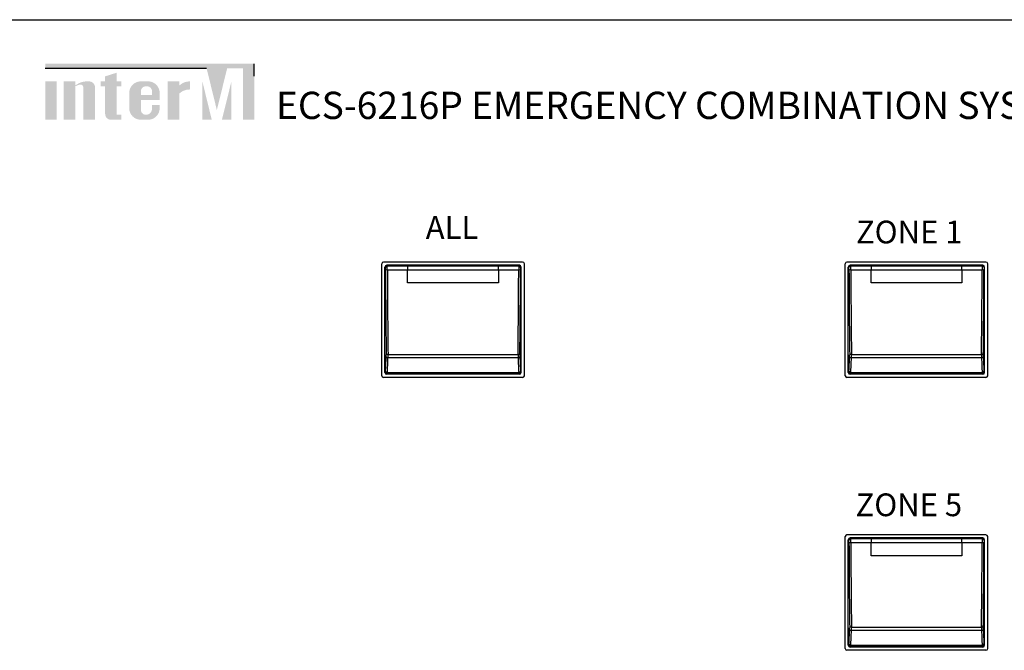
# Model space of a CAD drawing. Units: inches. Extents: x -677 to 1539, y 78 to 1226.
# Drawn here: x -627 to -573, y 883 to 918 of the extents above; entities that cross this region are included whole.
import ezdxf

# ---------------------------------------------------------------- set-up
doc = ezdxf.new("R2010")
doc.units = ezdxf.units.IN
doc.header["$MEASUREMENT"] = 0
doc.layers.add('drawing', color=250, linetype='Continuous')
doc.styles.add('SIMPLEX', font='SIMPLEX.shx', dxfattribs={"oblique": 7})

# ---------------------------------------------------------------- blocks, each defined once
blk = doc.blocks.new('ECS-6216 P FRONT')
at = {"layer": 'drawing'}
for color, points in [(1, [(-173.58, 83.15), (-190.88, 83.15), (-190.88, 82.67), (-173.12, 82.67), (-171.99, 78.07), (-170.85, 82.67), (-169.11, 82.67), (-169.11, 77), (-167.87, 77), (-167.87, 83.15)]), (7, [(-184.28, 77.64, 0.414214), (-183.65, 77), (-183.01, 77), (-182.51, 77), (-182.51, 77.55), (-183.01, 77.55), (-183.01, 80.67), (-182.51, 80.67), (-182.51, 81.22), (-183.01, 81.22), (-183.01, 82.17), (-184.28, 81.77), (-184.28, 81.22), (-184.78, 81.22), (-184.78, 80.67), (-184.28, 80.67)]), (7, [(-189.6, 81.22), (-190.88, 81.22), (-190.88, 77), (-189.6, 77)]), (7, [(-186.68, 77), (-185.4, 77), (-185.4, 80.47, 0.433254), (-186.04, 81.22, 0.182614), (-187.55, 80.78), (-187.55, 81.22), (-188.83, 81.22), (-188.83, 77), (-187.55, 77), (-187.55, 80.69, -0.037678), (-187.07, 80.86, -0.485911), (-186.68, 80.55)]), (7, [(-176.11, 79.89, -0.18891), (-174.96, 80.33), (-174.96, 81.22, 0.18891), (-176.11, 80.77), (-176.11, 81.19), (-176.13, 81.22), (-177.39, 81.22), (-177.39, 77), (-176.12, 77), (-176.11, 77.01)]), (1, [(-173.58, 81.2), (-173.58, 77.01), (-173.57, 77), (-172.55, 77)]), (1, [(-171.43, 77), (-170.39, 77), (-170.39, 81.2)])]:
    blk.add_hatch(color=color, dxfattribs=at).paths.add_polyline_path(points)
h = blk.add_hatch(color=7, dxfattribs=at)
h.paths.add_polyline_path([(-178.28, 79.94, 0.414214), (-179.55, 81.22), (-180.36, 81.22, 0.414214), (-181.63, 79.94), (-181.63, 78.27, 0.414214), (-180.36, 77), (-180.35, 77), (-179.55, 77, 0.414214), (-178.28, 78.27), (-178.28, 78.62), (-179.13, 78.62), (-179.13, 78.19, -0.414214), (-179.77, 77.55), (-179.82, 77.55, -0.414214), (-180.35, 78.08), (-180.35, 79.17), (-178.28, 79.17)])
h.paths.add_polyline_path([(-180.35, 79.72), (-180.35, 80.14, -0.414214), (-179.82, 80.67), (-179.66, 80.67, -0.414214), (-179.13, 80.14), (-179.13, 79.72)], flags=16)
at = {"layer": 'drawing', "color": 7}
for p, q in [((-241, 88), (241, 88)), ((-190.88, 82.67), (-173.12, 82.67)), ((-167.87, 81.79), (-167.87, 83.14)), ((-153.85, 48.85), (-153.85, 61.15)), ((-138.35, 61.35), (-153.65, 61.35)), ((-153.5, 49.2), (-153.5, 60.8)), ((-153.44, 60.75), (-153.5, 60.8)), ((-153.3, 61), (-153.25, 60.94)), ((-151, 61), (-153.3, 61)), ((-153.25, 60.94), (-151, 60.94)), ((-151, 60.94), (-151, 61)), ((-141, 61), (-151, 61)), ((-151, 60.94), (-151, 60.47)), ((-151, 60.94), (-141, 60.94)), ((-141, 61), (-141, 60.94)), ((-138.7, 61), (-141, 61)), ((-141, 60.47), (-141, 60.94)), ((-141, 60.94), (-138.75, 60.94)), ((-138.75, 60.94), (-138.7, 61)), ((-138.5, 60.8), (-138.56, 60.75)), ((-138.5, 49.2), (-138.5, 60.8)), ((-138.15, 48.85), (-138.15, 61.15)), ((-102.85, 48.85), (-102.85, 61.15)), ((-87.35, 61.35), (-102.65, 61.35)), ((-102.5, 49.2), (-102.5, 60.8)), ((-102.44, 60.75), (-102.5, 60.8)), ((-102.3, 61), (-102.25, 60.94)), ((-100, 61), (-102.3, 61)), ((-102.25, 60.94), (-100, 60.94)), ((-100, 60.94), (-100, 61)), ((-90, 61), (-100, 61)), ((-100, 60.94), (-100, 60.47)), ((-100, 60.94), (-90, 60.94)), ((-90, 61), (-90, 60.94)), ((-87.7, 61), (-90, 61)), ((-90, 60.47), (-90, 60.94)), ((-90, 60.94), (-87.75, 60.94)), ((-87.75, 60.94), (-87.7, 61)), ((-87.5, 60.8), (-87.56, 60.75)), ((-87.5, 49.2), (-87.5, 60.8)), ((-87.15, 48.85), (-87.15, 61.15)), ((-151, 60.47), (-153.23, 60.47)), ((-151, 59.05), (-151, 60.47)), ((-141, 60.47), (-151, 60.47)), ((-141, 60.47), (-141, 59.05)), ((-138.77, 60.47), (-141, 60.47)), ((-100, 60.47), (-102.23, 60.47)), ((-100, 59.05), (-100, 60.47)), ((-90, 60.47), (-100, 60.47)), ((-90, 60.47), (-90, 59.05)), ((-87.77, 60.47), (-90, 60.47)), ((-141, 59.05), (-151, 59.05)), ((-90, 59.05), (-100, 59.05)), ((-153.16, 51.19), (-138.84, 51.19)), ((-102.16, 51.19), (-87.84, 51.19)), ((-153.36, 50.92), (-153.35, 50.9)), ((-153.35, 50.9), (-153.34, 50.88)), ((-153.34, 50.88), (-153.32, 50.87)), ((-153.32, 50.87), (-153.29, 50.85)), ((-153.29, 50.85), (-153.26, 50.84)), ((-153.26, 50.84), (-153.23, 50.83)), ((-153.23, 50.83), (-153.19, 50.82)), ((-153.19, 50.82), (-153.16, 50.82)), ((-138.84, 50.82), (-153.16, 50.82)), ((-138.84, 50.82), (-138.81, 50.82)), ((-138.81, 50.82), (-138.77, 50.83)), ((-138.77, 50.83), (-138.74, 50.84)), ((-138.74, 50.84), (-138.71, 50.85)), ((-138.71, 50.85), (-138.68, 50.87)), ((-138.68, 50.87), (-138.66, 50.88)), ((-138.66, 50.88), (-138.65, 50.9)), ((-138.65, 50.9), (-138.64, 50.92)), ((-87.84, 50.82), (-102.16, 50.82)), ((-153.5, 49.2), (-153.43, 49.27)), ((-153.42, 49.35), (-153.42, 49.32)), ((-153.42, 49.32), (-153.4, 49.29)), ((-153.4, 49.29), (-153.38, 49.27)), ((-153.38, 49.27), (-153.36, 49.25)), ((-153.36, 49.25), (-153.33, 49.23)), ((-153.33, 49.23), (-153.3, 49.21)), ((-153.3, 49.21), (-153.26, 49.21)), ((-153.23, 49.07), (-153.3, 49)), ((-138.7, 49), (-153.3, 49)), ((-153.26, 49.21), (-153.22, 49.2)), ((-138.77, 49.07), (-153.23, 49.07)), ((-153.22, 49.2), (-138.78, 49.2)), ((-138.78, 49.2), (-138.74, 49.21)), ((-138.7, 49), (-138.77, 49.07)), ((-138.74, 49.21), (-138.7, 49.21)), ((-138.7, 49.21), (-138.67, 49.23)), ((-138.67, 49.23), (-138.64, 49.25)), ((-138.64, 49.25), (-138.62, 49.27)), ((-138.62, 49.27), (-138.6, 49.29)), ((-138.6, 49.29), (-138.58, 49.32)), ((-138.58, 49.32), (-138.58, 49.35)), ((-138.57, 49.27), (-138.5, 49.2)), ((-102.5, 49.2), (-102.43, 49.27)), ((-102.23, 49.07), (-102.3, 49)), ((-87.7, 49), (-102.3, 49)), ((-87.77, 49.07), (-102.23, 49.07)), ((-102.22, 49.2), (-87.78, 49.2)), ((-87.7, 49), (-87.77, 49.07)), ((-87.57, 49.27), (-87.5, 49.2)), ((-138.35, 48.65), (-153.65, 48.65)), ((-87.35, 48.65), (-102.65, 48.65)), ((-102.85, 18.85), (-102.85, 31.15)), ((-87.35, 31.35), (-102.65, 31.35)), ((-102.5, 19.2), (-102.5, 30.8)), ((-102.44, 30.75), (-102.5, 30.8)), ((-102.3, 31), (-102.25, 30.94)), ((-100, 31), (-102.3, 31)), ((-102.25, 30.94), (-100, 30.94)), ((-100, 30.47), (-102.23, 30.47)), ((-100, 30.94), (-100, 31)), ((-90, 31), (-100, 31)), ((-100, 30.94), (-100, 30.47)), ((-100, 30.94), (-90, 30.94)), ((-100, 29.05), (-100, 30.47)), ((-90, 30.47), (-100, 30.47)), ((-90, 31), (-90, 30.94)), ((-87.7, 31), (-90, 31)), ((-90, 30.47), (-90, 30.94)), ((-90, 30.94), (-87.75, 30.94)), ((-90, 30.47), (-90, 29.05)), ((-87.77, 30.47), (-90, 30.47)), ((-87.75, 30.94), (-87.7, 31)), ((-87.5, 30.8), (-87.56, 30.75)), ((-87.5, 19.2), (-87.5, 30.8)), ((-87.15, 18.85), (-87.15, 31.15)), ((-90, 29.05), (-100, 29.05)), ((-102.16, 21.19), (-87.84, 21.19)), ((-87.84, 20.82), (-102.16, 20.82)), ((-87.35, 18.65), (-102.65, 18.65)), ((-102.5, 19.2), (-102.43, 19.27)), ((-102.23, 19.07), (-102.3, 19)), ((-87.7, 19), (-102.3, 19)), ((-87.77, 19.07), (-102.23, 19.07)), ((-102.22, 19.2), (-87.78, 19.2)), ((-87.7, 19), (-87.77, 19.07)), ((-87.57, 19.27), (-87.5, 19.2))]:
    blk.add_line(p, q, dxfattribs=at)
at = {"layer": 'drawing', "color": 7, "flags": 128}
for points in [[(-102.36, 50.92), (-102.35, 50.9), (-102.34, 50.88), (-102.32, 50.87), (-102.29, 50.85), (-102.26, 50.84), (-102.23, 50.83), (-102.19, 50.82), (-102.16, 50.82)], [(-87.84, 50.82), (-87.81, 50.82), (-87.77, 50.83), (-87.74, 50.84), (-87.71, 50.85), (-87.68, 50.87), (-87.66, 50.88), (-87.65, 50.9), (-87.64, 50.92)], [(-102.42, 49.35), (-102.42, 49.32), (-102.4, 49.29), (-102.38, 49.27), (-102.36, 49.25), (-102.33, 49.23), (-102.3, 49.21), (-102.26, 49.21), (-102.22, 49.2)], [(-87.78, 49.2), (-87.74, 49.21), (-87.7, 49.21), (-87.67, 49.23), (-87.64, 49.25), (-87.62, 49.27), (-87.6, 49.29), (-87.58, 49.32), (-87.58, 49.35)], [(-102.36, 20.92), (-102.35, 20.9), (-102.34, 20.88), (-102.32, 20.87), (-102.29, 20.85), (-102.26, 20.84), (-102.23, 20.83), (-102.19, 20.82), (-102.16, 20.82)], [(-87.84, 20.82), (-87.81, 20.82), (-87.77, 20.83), (-87.74, 20.84), (-87.71, 20.85), (-87.68, 20.87), (-87.66, 20.88), (-87.65, 20.9), (-87.64, 20.92)], [(-102.42, 19.35), (-102.42, 19.32), (-102.4, 19.29), (-102.38, 19.27), (-102.36, 19.25), (-102.33, 19.23), (-102.3, 19.21), (-102.26, 19.21), (-102.22, 19.2)], [(-87.78, 19.2), (-87.74, 19.21), (-87.7, 19.21), (-87.67, 19.23), (-87.64, 19.25), (-87.62, 19.27), (-87.6, 19.29), (-87.58, 19.32), (-87.58, 19.35)]]:
    blk.add_lwpolyline(points, dxfattribs=at)
at = {"layer": 'drawing', "color": 7}
for centre, radius, start, end in [((-153.65, 61.15), 0.2, 90, 180), ((-153.24, 60.74), 0.2, 90.1943, 179.8057), ((-138.76, 60.74), 0.2, 0.1943, 89.8057), ((-138.35, 61.15), 0.2, 0, 90), ((-102.65, 61.15), 0.2, 90, 180), ((-102.24, 60.74), 0.2, 90.1943, 179.8057), ((-87.76, 60.74), 0.2, 0.1943, 89.8057), ((-87.35, 61.15), 0.2, 0, 90), ((-153.28, 59.39), 1.09, 87.3964, 97.9665), ((-138.72, 59.39), 1.09, 82.0335, 92.6036), ((-102.28, 59.39), 1.09, 87.3964, 97.9665), ((-87.72, 59.39), 1.09, 82.0335, 92.6036), ((-153.2, 50.89), 0.297, 81.0912, 121.1853), ((-138.8, 50.89), 0.297, 58.8147, 98.9088), ((-102.2, 50.89), 0.297, 81.0912, 121.1853), ((-87.8, 50.89), 0.297, 58.8147, 98.9088), ((-153.65, 48.85), 0.2, 180, 270), ((-153.23, 49.27), 0.2, 180.1943, 269.8057), ((-138.77, 49.27), 0.2, 270.1943, 359.8057), ((-138.35, 48.85), 0.2, 270, 0), ((-102.65, 48.85), 0.2, 180, 270), ((-102.23, 49.27), 0.2, 180.1943, 269.8057), ((-87.77, 49.27), 0.2, 270.1943, 359.8057), ((-87.35, 48.85), 0.2, 270, 0), ((-102.65, 31.15), 0.2, 90, 180), ((-102.24, 30.74), 0.2, 90.1943, 179.8057), ((-102.28, 29.39), 1.09, 87.3964, 97.9665), ((-87.72, 29.39), 1.09, 82.0335, 92.6036), ((-87.76, 30.74), 0.2, 0.1943, 89.8057), ((-87.35, 31.15), 0.2, 0, 90), ((-102.2, 20.89), 0.297, 81.0912, 121.1853), ((-87.8, 20.89), 0.297, 58.8147, 98.9088), ((-102.65, 18.85), 0.2, 180, 270), ((-102.23, 19.27), 0.2, 180.1943, 269.8057), ((-87.77, 19.27), 0.2, 270.1943, 359.8057), ((-87.35, 18.85), 0.2, 270, 0)]:
    blk.add_arc(centre, radius, start, end, dxfattribs=at)
for centre, major_axis, ratio, start_param, end_param in [((-153.3, 60.8), (-0.142, 0.142), 0.997265, 5.499157, 7.067214), ((-153.45, 60.45), (0, 0.3), 0.052408, 4.770875, 6.230825), ((-153.25, 60.45), (0, 0.5), 0.031445, 4.770875, 6.230825), ((-138.75, 60.45), (0, 0.5), 0.031445, 0.05236, 1.51231), ((-138.7, 60.8), (0.142, 0.142), 0.997265, 5.499157, 7.067214), ((-138.55, 60.45), (0, 0.3), 0.052408, 0.05236, 1.51231), ((-102.3, 60.8), (-0.142, 0.142), 0.997265, 5.499157, 7.067214), ((-102.45, 60.45), (0, 0.3), 0.052408, 4.770875, 6.230825), ((-102.25, 60.45), (0, 0.5), 0.031445, 4.770875, 6.230825), ((-87.75, 60.45), (0, 0.5), 0.031445, 0.05236, 1.51231), ((-87.7, 60.8), (0.142, 0.142), 0.997265, 5.499157, 7.067214), ((-87.55, 60.45), (0, 0.3), 0.052408, 0.05236, 1.51231), ((-150.8, 63.4), (0, 50.2), 0.052408, 1.629282, 1.817511), ((-150.6, 63.4), (0, 50), 0.052617, 1.629282, 1.817511), ((-141.4, 63.4), (0, 50), 0.052617, 4.465674, 4.653903), ((-141.2, 63.4), (0, 50.2), 0.052408, 4.465674, 4.653903), ((-99.8, 63.4), (0, 50.2), 0.052408, 1.629282, 1.817511), ((-99.6, 63.4), (0, 50), 0.052617, 1.629282, 1.817511), ((-90.4, 63.4), (0, 50), 0.052617, 4.465674, 4.653903), ((-90.2, 63.4), (0, 50.2), 0.052408, 4.465674, 4.653903), ((-153.37, 51.06), (0, 0.3), 0.052408, 4.207193, 4.959103), ((-153.17, 51.06), (0, 0.5), 0.031445, 4.207193, 4.959103), ((-138.83, 51.06), (0, 0.5), 0.031445, 1.324082, 2.075992), ((-138.63, 51.06), (0, 0.3), 0.052408, 1.324082, 2.075992), ((-102.37, 51.06), (0, 0.3), 0.052408, 4.207193, 4.959103), ((-102.17, 51.06), (0, 0.5), 0.031445, 4.207193, 4.959103), ((-87.83, 51.06), (0, 0.5), 0.031445, 1.324082, 2.075992), ((-87.63, 51.06), (0, 0.3), 0.052408, 1.324082, 2.075992), ((-153.65, 53.97), (0, 6.3), 0.052408, 3.889276, 4.207193), ((-153.45, 53.97), (0, 6.5), 0.050795, 3.889276, 4.207193), ((-138.55, 53.97), (0, 6.5), 0.050795, 2.075992, 2.393909), ((-138.35, 53.97), (0, 6.3), 0.052408, 2.075992, 2.393909), ((-102.65, 53.97), (0, 6.3), 0.052408, 3.889276, 4.207193), ((-102.45, 53.97), (0, 6.5), 0.050795, 3.889276, 4.207193), ((-87.55, 53.97), (0, 6.5), 0.050795, 2.075992, 2.393909), ((-87.35, 53.97), (0, 6.3), 0.052408, 2.075992, 2.393909), ((-153.3, 49.2), (0.142, 0.142), 0.997265, 2.357564, 3.925621), ((-153.43, 49.57), (0, 0.3), 0.052408, 3.193953, 3.889276), ((-153.23, 49.57), (0, 0.5), 0.031445, 3.193953, 3.889276), ((-138.77, 49.57), (0, 0.5), 0.031445, 2.393909, 3.089233), ((-138.7, 49.2), (0.142, -0.142), 0.997265, 5.499157, 7.067214), ((-138.57, 49.57), (0, 0.3), 0.052408, 2.393909, 3.089233), ((-102.3, 49.2), (0.142, 0.142), 0.997265, 2.357564, 3.925621), ((-102.43, 49.57), (0, 0.3), 0.052408, 3.193953, 3.889276), ((-102.23, 49.57), (0, 0.5), 0.031445, 3.193953, 3.889276), ((-87.77, 49.57), (0, 0.5), 0.031445, 2.393909, 3.089233), ((-87.7, 49.2), (0.142, -0.142), 0.997265, 5.499157, 7.067214), ((-87.57, 49.57), (0, 0.3), 0.052408, 2.393909, 3.089233), ((-102.3, 30.8), (-0.142, 0.142), 0.997265, 5.499157, 7.067214), ((-102.45, 30.45), (0, 0.3), 0.052408, 4.770875, 6.230825), ((-99.8, 33.4), (0, 50.2), 0.052408, 1.629282, 1.817511), ((-102.25, 30.45), (0, 0.5), 0.031445, 4.770875, 6.230825), ((-99.6, 33.4), (0, 50), 0.052617, 1.629282, 1.817511), ((-90.4, 33.4), (0, 50), 0.052617, 4.465674, 4.653903), ((-87.75, 30.45), (0, 0.5), 0.031445, 0.05236, 1.51231), ((-87.7, 30.8), (0.142, 0.142), 0.997265, 5.499157, 7.067214), ((-90.2, 33.4), (0, 50.2), 0.052408, 4.465674, 4.653903), ((-87.55, 30.45), (0, 0.3), 0.052408, 0.05236, 1.51231), ((-102.65, 23.97), (0, 6.3), 0.052408, 3.889276, 4.207193), ((-102.37, 21.06), (0, 0.3), 0.052408, 4.207193, 4.959103), ((-102.45, 23.97), (0, 6.5), 0.050795, 3.889276, 4.207193), ((-102.17, 21.06), (0, 0.5), 0.031445, 4.207193, 4.959103), ((-87.83, 21.06), (0, 0.5), 0.031445, 1.324082, 2.075992), ((-87.55, 23.97), (0, 6.5), 0.050795, 2.075992, 2.393909), ((-87.63, 21.06), (0, 0.3), 0.052408, 1.324082, 2.075992), ((-87.35, 23.97), (0, 6.3), 0.052408, 2.075992, 2.393909), ((-102.3, 19.2), (0.142, 0.142), 0.997265, 2.357564, 3.925621), ((-102.43, 19.57), (0, 0.3), 0.052408, 3.193953, 3.889276), ((-102.23, 19.57), (0, 0.5), 0.031445, 3.193953, 3.889276), ((-87.77, 19.57), (0, 0.5), 0.031445, 2.393909, 3.089233), ((-87.7, 19.2), (0.142, -0.142), 0.997265, 5.499157, 7.067214), ((-87.57, 19.57), (0, 0.3), 0.052408, 2.393909, 3.089233)]:
    blk.add_ellipse(centre, major_axis=major_axis, ratio=ratio, start_param=start_param, end_param=end_param, dxfattribs=at)
at = {"layer": 'drawing', "color": 7, "attachment_point": 1, "style": 'SIMPLEX'}
for s, width, insert, char_height in [('ECS-6216P EMERGENCY COMBINATION SYSTEM', 127.4832, (-165.48, 80.08), 3), ('ALL', 11.0757, (-149, 66.4), 2.5), ('ZONE 1', 15.8436, (-101.66, 65.9), 2.5), ('ZONE 5', 15.8436, (-101.7, 35.9), 2.5)]:
    blk.add_mtext_dynamic_manual_height_columns(s, width=width, gutter_width=10, heights=[0], dxfattribs=dict(at, insert=insert, char_height=char_height))
blk = doc.blocks.new('EP-6216 FRONT')
at = {"layer": 'drawing', "color": 7}
blk.add_line((-239.17, 0), (242.83, 0), dxfattribs=at)

msp = doc.modelspace()

# ---------------------------------------------------------------- block references
at = {"layer": 'drawing', "xscale": 0.5, "yscale": 0.5, "zscale": 0.5}
msp.add_blockref('EP-6216 FRONT', (-531.198, 917.871), dxfattribs=at)
at = {"layer": 'drawing', "linetype": 'Continuous', "xscale": 0.5, "yscale": 0.5, "zscale": 0.5}
msp.add_blockref('ECS-6216 P FRONT', (-530.282, 873.871), dxfattribs=at)

doc.saveas('drawing.dxf')
